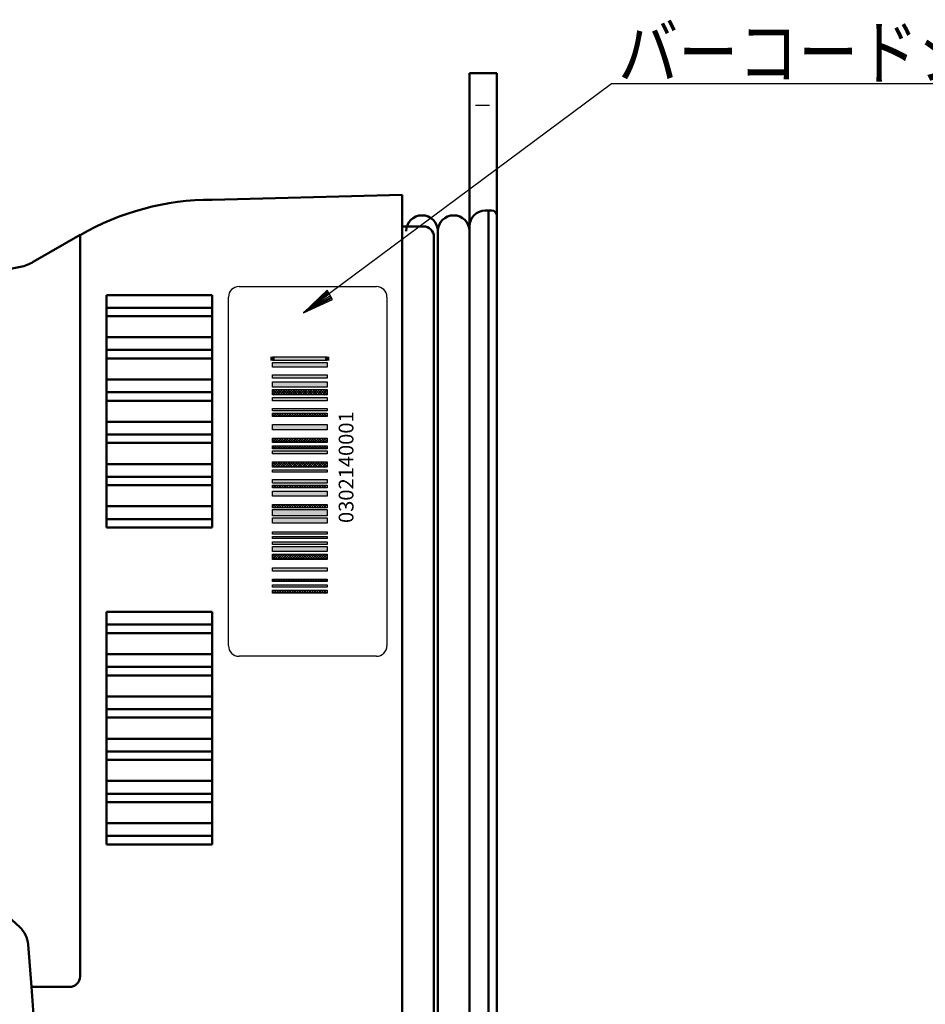
# Model space of a CAD drawing. Units: millimetres. Extents: x 29 to 419, y 5 to 293.
# Drawn here: x 221 to 272, y 175 to 231 of the extents above; entities that cross this region are included whole.
import ezdxf

# ---------------------------------------------------------------- set-up
doc = ezdxf.new("R2010")
doc.units = ezdxf.units.MM
doc.header["$LTSCALE"] = 0.16889
for name, color, linetype in [('0000_01', 7, 'Continuous'), ('0001_01', 7, 'Continuous'), ('0001_02', 7, 'Continuous'), ('0001_03', 7, 'Continuous')]:
    doc.layers.add(name, color=color, linetype=linetype)
doc.styles.get("Standard").update_dxf_attribs({"font": 'txt', "bigfont": 'extfont2'})

msp = doc.modelspace()

# ---------------------------------------------------------------- hatches: boundary and pattern name
at = {"linetype": 'Continuous', "lineweight": 25}
h = msp.add_hatch(color=6, dxfattribs=at)
h.dxf.hatch_style = 1
h.paths.add_polyline_path([(238.2312, 212.2467), (238.2312, 212.0475), (235.1332, 212.0475), (235.1332, 212.2467)])
h = msp.add_hatch(color=6, dxfattribs=at)
h.dxf.hatch_style = 1
h.paths.add_polyline_path([(238.2312, 211.9239), (238.2312, 211.6697), (235.1332, 211.6697), (235.1332, 211.9239)])
h = msp.add_hatch(color=6, dxfattribs=at)
h.dxf.hatch_style = 1
h.paths.add_polyline_path([(238.2312, 211.2301), (238.2312, 211.0446), (235.1332, 211.0446), (235.1332, 211.2301)])
h = msp.add_hatch(color=6, dxfattribs=at)
h.dxf.hatch_style = 1
h.paths.add_polyline_path([(238.2312, 210.8386), (238.2312, 210.5226), (235.1332, 210.5226), (235.1332, 210.8386)])
h = msp.add_hatch(dxfattribs=at)
h.set_pattern_fill('ANSI37', color=6, scale=0.0315)
h.paths.add_polyline_path([(238.2312, 210.3921), (238.2312, 210.083), (235.1332, 210.083), (235.1332, 210.3921)])
h = msp.add_hatch(color=6, dxfattribs=at)
h.dxf.hatch_style = 1
h.paths.add_polyline_path([(238.2312, 209.9456), (238.2312, 209.7532), (235.1332, 209.7532), (235.1332, 209.9456)])
h = msp.add_hatch(color=6, dxfattribs=at)
h.dxf.hatch_style = 1
h.paths.add_polyline_path([(238.2312, 209.3136), (238.2312, 209.1762), (235.1332, 209.1762), (235.1332, 209.3136)])
h = msp.add_hatch(dxfattribs=at)
h.set_pattern_fill('ANSI37', color=6, scale=0.0315)
h.paths.add_polyline_path([(238.2312, 209.0457), (238.2312, 208.8603), (235.1332, 208.8603), (235.1332, 209.0457)])
h = msp.add_hatch(color=6, dxfattribs=at)
h.dxf.hatch_style = 1
h.paths.add_polyline_path([(238.2312, 208.4138), (238.2312, 208.0978), (235.1332, 208.0978), (235.1332, 208.4138)])
h = msp.add_hatch(dxfattribs=at)
h.set_pattern_fill('ANSI37', color=6, scale=0.0315)
h.paths.add_polyline_path([(238.2312, 207.6376), (238.2312, 207.3834), (235.1332, 207.3834), (235.1332, 207.6376)])
h = msp.add_hatch(dxfattribs=at)
h.set_pattern_fill('ANSI37', color=6, scale=0.0315)
h.paths.add_polyline_path([(238.2312, 207.1979), (238.2312, 207.0193), (235.1332, 207.0193), (235.1332, 207.1979)])
h = msp.add_hatch(color=6, dxfattribs=at)
h.dxf.hatch_style = 1
h.paths.add_polyline_path([(238.2312, 206.9163), (238.2312, 206.7309), (235.1332, 206.7309), (235.1332, 206.9163)])
h = msp.add_hatch(dxfattribs=at)
h.set_pattern_fill('ANSI37', color=6, scale=0.0315)
h.paths.add_polyline_path([(238.2312, 206.2844), (238.2312, 205.9821), (235.1332, 205.9821), (235.1332, 206.2844)])
h = msp.add_hatch(color=6, dxfattribs=at)
h.dxf.hatch_style = 1
h.paths.add_polyline_path([(238.2312, 205.831), (238.2312, 205.7074), (235.1332, 205.7074), (235.1332, 205.831)])
h = msp.add_hatch(color=6, dxfattribs=at)
h.dxf.hatch_style = 1
h.paths.add_polyline_path([(238.2312, 205.2746), (238.2312, 205.0823), (235.1332, 205.0823), (235.1332, 205.2746)])
h = msp.add_hatch(dxfattribs=at)
h.set_pattern_fill('ANSI37', color=6, scale=0.0315)
h.paths.add_polyline_path([(238.2312, 204.9518), (238.2312, 204.8144), (235.1332, 204.8144), (235.1332, 204.9518)])
h = msp.add_hatch(color=6, dxfattribs=at)
h.dxf.hatch_style = 1
h.paths.add_polyline_path([(238.2312, 204.622), (238.2312, 204.3267), (235.1332, 204.3267), (235.1332, 204.622)])
h = msp.add_hatch(dxfattribs=at)
h.set_pattern_fill('ANSI37', color=6, scale=0.0315)
h.paths.add_polyline_path([(238.2312, 203.8596), (238.2312, 203.681), (235.1332, 203.681), (235.1332, 203.8596)])
h = msp.add_hatch(color=6, dxfattribs=at)
h.dxf.hatch_style = 1
h.paths.add_polyline_path([(238.2312, 203.5779), (238.2312, 203.2276), (235.1332, 203.2276), (235.1332, 203.5779)])
h = msp.add_hatch(color=6, dxfattribs=at)
h.dxf.hatch_style = 1
h.paths.add_polyline_path([(238.2312, 203.104), (238.2312, 202.7949), (235.1332, 202.7949), (235.1332, 203.104)])
h = msp.add_hatch(color=6, dxfattribs=at)
h.dxf.hatch_style = 1
h.paths.add_polyline_path([(238.2312, 202.3072), (238.2312, 202.1766), (235.1332, 202.1766), (235.1332, 202.3072)])
h = msp.add_hatch(color=6, dxfattribs=at)
h.dxf.hatch_style = 1
h.paths.add_polyline_path([(238.2312, 202.0461), (238.2312, 201.9294), (235.1332, 201.9294), (235.1332, 202.0461)])
h = msp.add_hatch(color=6, dxfattribs=at)
h.dxf.hatch_style = 1
h.paths.add_polyline_path([(238.2312, 201.7439), (238.2312, 201.5928), (235.1332, 201.5928), (235.1332, 201.7439)])
h = msp.add_hatch(color=6, dxfattribs=at)
h.dxf.hatch_style = 1
h.paths.add_polyline_path([(238.2312, 201.4829), (238.2312, 201.1944), (235.1332, 201.1944), (235.1332, 201.4829)])
h = msp.add_hatch(dxfattribs=at)
h.set_pattern_fill('ANSI37', color=6, scale=0.0315)
h.paths.add_polyline_path([(238.2312, 201.0364), (238.2312, 200.741), (235.1332, 200.741), (235.1332, 201.0364)])
h = msp.add_hatch(color=6, dxfattribs=at)
h.dxf.hatch_style = 1
h.paths.add_polyline_path([(238.2312, 200.267), (238.2312, 200.0747), (235.1332, 200.0747), (235.1332, 200.267)])
h = msp.add_hatch(dxfattribs=at)
h.set_pattern_fill('ANSI37', color=6, scale=0.0315)
h.paths.add_polyline_path([(238.2312, 199.6145), (238.2312, 199.484), (235.1332, 199.484), (235.1332, 199.6145)])
h = msp.add_hatch(color=6, dxfattribs=at)
h.dxf.hatch_style = 1
h.paths.add_polyline_path([(238.2312, 199.2985), (238.2312, 199.168), (235.1332, 199.168), (235.1332, 199.2985)])
h = msp.add_hatch(dxfattribs=at)
h.set_pattern_fill('ANSI37', color=6, scale=0.0315)
h.paths.add_polyline_path([(238.2312, 198.9963), (238.2312, 198.8314), (235.1332, 198.8314), (235.1332, 198.9963)])

# ---------------------------------------------------------------- linework, layer by layer
at = {"color": 7, "linetype": 'Continuous', "lineweight": 100}
for p, q in [((235.1332, 212.0475), (235.1332, 212.2467)), ((238.2312, 212.2467), (238.2312, 212.0475))]:
    msp.add_line(p, q, dxfattribs=at)
at = {"color": 7, "linetype": 'Continuous', "lineweight": 25}
for p, q in [((235.1332, 212.2467), (238.2312, 212.2467)), ((235.1332, 212.0475), (235.1332, 212.2467)), ((238.2312, 212.0475), (235.1332, 212.0475)), ((238.2312, 212.2467), (238.2312, 212.0475)), ((235.1332, 211.9239), (238.2312, 211.9239)), ((235.1332, 211.6697), (235.1332, 211.9239)), ((238.2312, 211.6697), (235.1332, 211.6697)), ((238.2312, 211.9239), (238.2312, 211.6697)), ((235.1332, 211.2301), (238.2312, 211.2301)), ((235.1332, 211.0446), (235.1332, 211.2301)), ((238.2312, 211.0446), (235.1332, 211.0446)), ((235.1332, 210.8386), (238.2312, 210.8386)), ((235.1332, 210.5226), (235.1332, 210.8386)), ((238.2312, 211.2301), (238.2312, 211.0446)), ((238.2312, 210.8386), (238.2312, 210.5226)), ((238.2312, 210.5226), (235.1332, 210.5226)), ((235.1332, 210.3921), (238.2312, 210.3921)), ((235.1332, 210.083), (235.1332, 210.3921)), ((238.2312, 210.3921), (238.2312, 210.083)), ((238.2312, 210.083), (235.1332, 210.083)), ((235.1332, 209.9456), (238.2312, 209.9456)), ((235.1332, 209.7532), (235.1332, 209.9456)), ((238.2312, 209.7532), (235.1332, 209.7532)), ((238.2312, 209.9456), (238.2312, 209.7532)), ((235.1332, 209.3136), (238.2312, 209.3136)), ((235.1332, 209.1762), (235.1332, 209.3136)), ((238.2312, 209.1762), (235.1332, 209.1762)), ((238.2312, 209.3136), (238.2312, 209.1762)), ((235.1332, 209.0457), (238.2312, 209.0457)), ((235.1332, 208.8603), (235.1332, 209.0457)), ((238.2312, 208.8603), (235.1332, 208.8603)), ((238.2312, 209.0457), (238.2312, 208.8603)), ((235.1332, 208.4138), (238.2312, 208.4138)), ((235.1332, 208.0978), (235.1332, 208.4138)), ((238.2312, 208.0978), (235.1332, 208.0978)), ((238.2312, 208.4138), (238.2312, 208.0978)), ((235.1332, 207.6376), (238.2312, 207.6376)), ((235.1332, 207.3834), (235.1332, 207.6376)), ((238.2312, 207.6376), (238.2312, 207.3834)), ((238.2312, 207.3834), (235.1332, 207.3834)), ((235.1332, 207.1979), (238.2312, 207.1979)), ((235.1332, 207.0193), (235.1332, 207.1979)), ((238.2312, 207.0193), (235.1332, 207.0193)), ((235.1332, 206.9163), (238.2312, 206.9163)), ((235.1332, 206.7309), (235.1332, 206.9163)), ((238.2312, 207.1979), (238.2312, 207.0193)), ((238.2312, 206.9163), (238.2312, 206.7309)), ((238.2312, 206.7309), (235.1332, 206.7309)), ((235.1332, 206.2844), (238.2312, 206.2844)), ((235.1332, 205.9821), (235.1332, 206.2844)), ((238.2312, 205.9821), (235.1332, 205.9821)), ((235.1332, 205.831), (238.2312, 205.831)), ((235.1332, 205.7074), (235.1332, 205.831)), ((238.2312, 206.2844), (238.2312, 205.9821)), ((238.2312, 205.831), (238.2312, 205.7074)), ((238.2312, 205.7074), (235.1332, 205.7074)), ((235.1332, 205.2746), (238.2312, 205.2746)), ((235.1332, 205.0823), (235.1332, 205.2746)), ((238.2312, 205.2746), (238.2312, 205.0823)), ((238.2312, 205.0823), (235.1332, 205.0823)), ((235.1332, 204.9518), (238.2312, 204.9518)), ((235.1332, 204.8144), (235.1332, 204.9518)), ((238.2312, 204.8144), (235.1332, 204.8144)), ((238.2312, 204.9518), (238.2312, 204.8144)), ((235.1332, 204.622), (238.2312, 204.622)), ((235.1332, 204.3267), (235.1332, 204.622)), ((238.2312, 204.3267), (235.1332, 204.3267)), ((238.2312, 204.622), (238.2312, 204.3267)), ((235.1332, 203.8596), (238.2312, 203.8596)), ((235.1332, 203.681), (235.1332, 203.8596)), ((238.2312, 203.681), (235.1332, 203.681)), ((235.1332, 203.5779), (238.2312, 203.5779)), ((235.1332, 203.2276), (235.1332, 203.5779)), ((238.2312, 203.8596), (238.2312, 203.681)), ((238.2312, 203.5779), (238.2312, 203.2276)), ((238.2312, 203.2276), (235.1332, 203.2276)), ((235.1332, 203.104), (238.2312, 203.104)), ((235.1332, 202.7949), (235.1332, 203.104)), ((238.2312, 203.104), (238.2312, 202.7949)), ((238.2312, 202.7949), (235.1332, 202.7949)), ((235.1332, 202.3072), (238.2312, 202.3072)), ((235.1332, 202.1766), (235.1332, 202.3072)), ((238.2312, 202.1766), (235.1332, 202.1766)), ((235.1332, 202.0461), (238.2312, 202.0461)), ((235.1332, 201.9294), (235.1332, 202.0461)), ((238.2312, 201.9294), (235.1332, 201.9294)), ((238.2312, 202.3072), (238.2312, 202.1766)), ((238.2312, 202.0461), (238.2312, 201.9294)), ((235.1332, 201.7439), (238.2312, 201.7439)), ((235.1332, 201.5928), (235.1332, 201.7439)), ((238.2312, 201.5928), (235.1332, 201.5928)), ((235.1332, 201.4829), (238.2312, 201.4829)), ((235.1332, 201.1944), (235.1332, 201.4829)), ((238.2312, 201.7439), (238.2312, 201.5928)), ((238.2312, 201.4829), (238.2312, 201.1944)), ((238.2312, 201.1944), (235.1332, 201.1944)), ((235.1332, 201.0364), (238.2312, 201.0364)), ((235.1332, 200.741), (235.1332, 201.0364)), ((238.2312, 201.0364), (238.2312, 200.741)), ((238.2312, 200.741), (235.1332, 200.741)), ((235.1332, 200.267), (238.2312, 200.267)), ((235.1332, 200.0747), (235.1332, 200.267)), ((238.2312, 200.267), (238.2312, 200.0747)), ((238.2312, 200.0747), (235.1332, 200.0747)), ((235.1332, 199.6145), (238.2312, 199.6145)), ((235.1332, 199.484), (235.1332, 199.6145)), ((238.2312, 199.484), (235.1332, 199.484)), ((235.1332, 199.2985), (238.2312, 199.2985)), ((235.1332, 199.168), (235.1332, 199.2985)), ((238.2312, 199.168), (235.1332, 199.168)), ((238.2312, 199.6145), (238.2312, 199.484)), ((238.2312, 199.2985), (238.2312, 199.168)), ((235.1332, 198.9963), (238.2312, 198.9963)), ((235.1332, 198.8314), (235.1332, 198.9963)), ((238.2312, 198.8314), (235.1332, 198.8314)), ((238.2312, 198.9963), (238.2312, 198.8314))]:
    msp.add_line(p, q, dxfattribs=at)
at = {"layer": '0000_01', "color": 2, "linetype": 'Continuous', "lineweight": 25}
msp.add_line((246.6653, 226.5411), (247.4662, 226.5411), dxfattribs=at)
at = {"layer": '0000_01', "color": 2, "linetype": 'Continuous', "lineweight": 50}
for p, q in [((242.5044, 221.4588), (231.7044, 221.1755)), ((242.5044, 183.9588), (242.5044, 221.4588)), ((243.7044, 219.6588), (242.5044, 219.6588)), ((224.2044, 219.1659), (224.2044, 218.0859)), ((244.3044, 147.3588), (244.3044, 219.0588)), ((231.7044, 215.7588), (225.7044, 215.7588)), ((225.7044, 215.7588), (225.7044, 202.5588)), ((231.7044, 202.5588), (231.7044, 215.7588)), ((225.7044, 215.0388), (231.7044, 215.0388)), ((231.7044, 214.5588), (225.7044, 214.5588)), ((225.7044, 213.3588), (231.7044, 213.3588)), ((231.7044, 212.6388), (225.7044, 212.6388)), ((225.7044, 212.1588), (231.7044, 212.1588)), ((225.7044, 210.9588), (231.7044, 210.9588)), ((231.7044, 210.2388), (225.7044, 210.2388)), ((225.7044, 209.7588), (231.7044, 209.7588)), ((225.7044, 208.5588), (231.7044, 208.5588)), ((231.7044, 207.8388), (225.7044, 207.8388)), ((225.7044, 207.3588), (231.7044, 207.3588)), ((225.7044, 206.1588), (231.7044, 206.1588)), ((231.7044, 205.4388), (225.7044, 205.4388)), ((225.7044, 204.9588), (231.7044, 204.9588)), ((225.7044, 203.7588), (231.7044, 203.7588)), ((231.7044, 203.0388), (225.7044, 203.0388)), ((225.7044, 202.5588), (231.7044, 202.5588)), ((231.7044, 197.7588), (225.7044, 197.7588)), ((225.7044, 197.7588), (225.7044, 184.5588)), ((231.7044, 184.5588), (231.7044, 197.7588)), ((225.7044, 197.0388), (231.7044, 197.0388)), ((231.7044, 196.5588), (225.7044, 196.5588)), ((225.7044, 195.3588), (231.7044, 195.3588)), ((231.7044, 194.6388), (225.7044, 194.6388)), ((225.7044, 194.1588), (231.7044, 194.1588)), ((225.7044, 192.9588), (231.7044, 192.9588)), ((231.7044, 192.2388), (225.7044, 192.2388)), ((225.7044, 191.7588), (231.7044, 191.7588)), ((225.7044, 190.5588), (231.7044, 190.5588)), ((231.7044, 189.8388), (225.7044, 189.8388)), ((225.7044, 189.3588), (231.7044, 189.3588)), ((225.7044, 188.1588), (231.7044, 188.1588)), ((231.7044, 187.4388), (225.7044, 187.4388)), ((225.7044, 186.9588), (231.7044, 186.9588)), ((225.7044, 185.7588), (231.7044, 185.7588)), ((231.7044, 185.0388), (225.7044, 185.0388)), ((225.7044, 184.5588), (231.7044, 184.5588)), ((224.2044, 177.0588), (224.2044, 183.9588)), ((242.5044, 183.9588), (242.5044, 146.4588)), ((223.4855, 148.6049), (221.4444, 176.4588)), ((221.4444, 176.4588), (223.6044, 176.4588))]:
    msp.add_line(p, q, dxfattribs=at)
for centre, radius, start, end in [((231.7044, 206.1755), 15, 90, 120), ((243.7044, 219.0588), 0.6, 0, 90), ((223.6044, 177.0588), 0.6, 270, 0)]:
    msp.add_arc(centre, radius, start, end, dxfattribs=at)
at = {"layer": '0001_01', "color": 2, "linetype": 'Continuous', "lineweight": 50}
for p, q in [((244.5221, 219.1392), (244.5221, 219.3855)), ((244.5221, 219.3855), (244.5221, 183.6855)), ((246.3221, 219.3855), (246.3221, 217.8057)), ((244.5221, 183.6855), (244.5221, 161.0445))]:
    msp.add_line(p, q, dxfattribs=at)
at = {"layer": '0001_01', "color": 2, "linetype": 'Continuous', "lineweight": 25}
for p, q in [((233.2335, 216.2422), (241.0335, 216.2422)), ((232.6335, 197.4936), (232.6335, 215.6422)), ((241.6335, 215.6422), (241.6335, 195.8422)), ((232.6335, 195.8422), (232.6335, 197.4936)), ((241.0335, 195.2422), (233.2335, 195.2422))]:
    msp.add_line(p, q, dxfattribs=at)
at = {"layer": '0001_01', "color": 2, "linetype": 'Continuous', "lineweight": 50}
for centre, start, end in [((243.6221, 219.3855), 90, 180), ((243.6221, 219.3855), 0, 90), ((245.4221, 219.3855), 90, 180), ((245.4221, 219.3855), 0, 90)]:
    msp.add_arc(centre, 0.9, start, end, dxfattribs=at)
at = {"layer": '0001_01', "color": 2, "linetype": 'Continuous', "lineweight": 25}
for centre, start, end in [((233.2335, 215.6422), 90, 180), ((241.0335, 215.6422), 0, 90), ((233.2335, 195.8422), 180, 270), ((241.0335, 195.8422), 270, 0)]:
    msp.add_arc(centre, 0.6, start, end, dxfattribs=at)
at = {"layer": '0001_02', "color": 3, "linetype": 'Continuous', "lineweight": 50}
for p, q in [((246.3221, 219.6588), (246.3221, 228.3588)), ((246.3221, 228.3588), (247.8821, 228.3588)), ((247.8821, 228.3588), (247.8821, 220.2588)), ((247.4021, 220.5588), (247.2221, 220.5588)), ((247.4021, 220.5588), (247.5821, 220.5588)), ((247.4021, 183.9588), (247.4021, 220.5588)), ((247.8821, 220.2588), (247.8821, 159.0588)), ((246.3221, 219.6588), (246.3221, 156.0588)), ((247.4021, 155.1588), (247.4021, 183.9588))]:
    msp.add_line(p, q, dxfattribs=at)
at = {"layer": '0001_02', "color": 3, "linetype": 'Continuous', "lineweight": 25}
for p, q in [((254.3859, 227.7482), (236.8962, 214.7539)), ((278.8788, 227.7482), (254.3859, 227.7482)), ((238.2379, 216.0292), (236.8962, 214.7539)), ((238.2754, 215.9643), (236.8962, 214.7539)), ((238.313, 215.8994), (236.8962, 214.7539)), ((238.5384, 215.5099), (238.2379, 216.0292)), ((238.4633, 215.6398), (238.313, 215.8994)), ((236.8962, 214.7539), (238.3506, 215.8345)), ((238.4257, 215.7047), (236.8962, 214.7539)), ((236.8962, 214.7539), (238.4633, 215.6398)), ((236.8962, 214.7539), (238.5008, 215.5748)), ((236.8962, 214.7539), (238.5384, 215.5099))]:
    msp.add_line(p, q, dxfattribs=at)
at = {"layer": '0001_02', "color": 3, "linetype": 'Continuous', "lineweight": 50}
for centre, radius, start, end in [((247.2221, 219.6588), 0.9, 90, 180), ((247.5821, 220.2588), 0.3, 0, 90)]:
    msp.add_arc(centre, radius, start, end, dxfattribs=at)
at = {"layer": '0001_03', "color": 4, "linetype": 'Continuous', "lineweight": 50}
for p, q in [((224.2044, 219.1788), (221.5482, 217.6382)), ((224.2044, 177.0588), (224.2044, 219.1788)), ((224.2044, 219.1788), (224.2044, 177.0588)), ((224.2044, 219.1788), (224.2044, 177.0588)), ((220.8147, 217.3609), (218.5102, 216.9)), ((217.787, 182.6134), (220.7734, 179.8567)), ((221.2512, 178.8741), (221.4444, 176.4588)), ((221.4444, 176.4588), (223.6044, 176.4588))]:
    msp.add_line(p, q, dxfattribs=at)
for centre, radius, start, end in [((220.344, 219.7143), 2.4, 281.30993, 300.11373), ((219.756, 178.7545), 1.5, 4.57392, 47.29061), ((223.6044, 177.0588), 0.6, 270, 0)]:
    msp.add_arc(centre, radius, start, end, dxfattribs=at)

# ---------------------------------------------------------------- texts
at = {"color": 6, "lineweight": 50, "insert": (239.314, 202.8107), "char_height": 0.837776, "attachment_point": 4, "rotation": 90, "line_spacing_factor": 1.262993}
msp.add_mtext('\\fMS Gothic|b0|c128|p49;\\A1;0302140001', dxfattribs=at)
at = {"layer": '0001_03', "color": 4, "lineweight": 25, "insert": (254.7644, 231.0455), "char_height": 3, "attachment_point": 1}
msp.add_mtext('\\A1;\\W0.8333;バーコードシール', dxfattribs=at)

doc.saveas('drawing.dxf')
